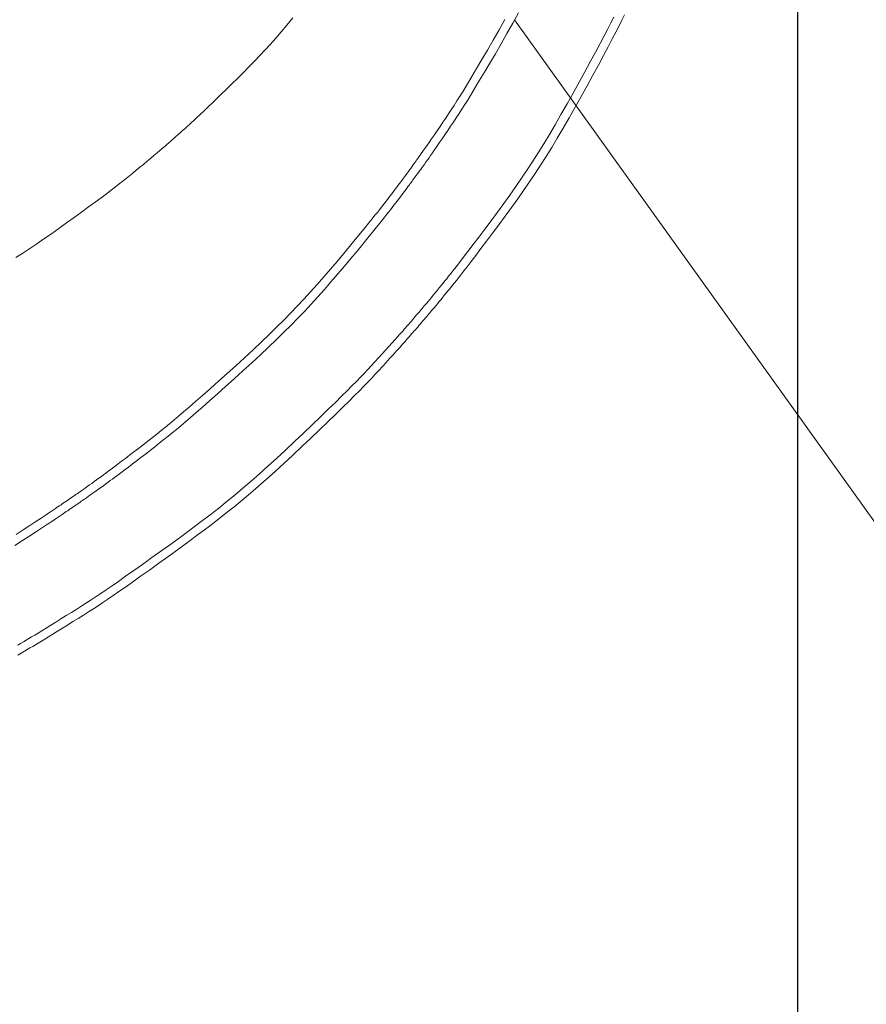
# Model space of a CAD drawing. Units: millimetres. Extents: x -2984 to 1220, y -4829 to -49.
# Drawn here: x -1355 to -1257, y -1175 to -1061 of the extents above; entities that cross this region are included whole.
import ezdxf

# ---------------------------------------------------------------- set-up
doc = ezdxf.new("R2010")
doc.units = ezdxf.units.MM
doc.layers.get('0').update_dxf_attribs({"lineweight": 5})
for name, color, linetype, lineweight in [('寸法', 3, 'Continuous', 20), ('文字', 4, 'Continuous', 0), ('洗面水栓', 5, 'Continuous', 15)]:
    doc.layers.add(name, color=color, linetype=linetype, lineweight=lineweight)
doc.styles.add('japanese', font='romans.shx', dxfattribs={"bigfont": 'bigfont.shx'})
doc.dimstyles.new('KIHON', dxfattribs={"dimscale": 10, "dimtxt": 2.5, "dimasz": 2.5, "dimexe": 0, "dimexo": 2, "dimgap": 1, "dimtad": 1, "dimdec": 0, "dimdsep": 46, "dimtxsty": 'japanese', "dimblk": 'OPEN30', "dimcen": 2.5, "dimadec": 0, "dimazin": 0, "dimtfac": 1, "dimtdec": 0, "dimtmove": 0, "dimatfit": 0, "dimfxl": 1, "dimarcsym": 0})

# ---------------------------------------------------------------- blocks, each defined once
blk = doc.blocks.new('_Open30')
at = {"color": 0, "linetype": 'ByBlock', "lineweight": -2}
for p, q in [((-1, 0.2679), (0, 0)), ((0, 0), (-1, -0.2679)), ((0, 0), (-1, 0))]:
    blk.add_line(p, q, dxfattribs=at)
blk = doc.blocks.new('*D8')
at = {"layer": 'Defpoints', "color": 0}
for p in [(-1885, -959.31), (-1265.3, -959.32), (-1265.3, -1346.01)]:
    blk.add_point(p, dxfattribs=at)
at = {"layer": '寸法', "color": 0, "lineweight": -2}
for p, q in [((-1885, -979.31), (-1885, -1346.01)), ((-1265.3, -979.32), (-1265.3, -1346.01)), ((-1860, -1346.01), (-1290.3, -1346.01))]:
    blk.add_line(p, q, dxfattribs=at)
at = {"layer": '寸法', "color": 0, "lineweight": -2, "xscale": 25, "yscale": 25, "zscale": 25, "rotation": 180}
blk.add_blockref('_Open30', (-1885, -1346.01), dxfattribs=at)
at = {"layer": '寸法', "color": 0, "lineweight": -2, "xscale": 25, "yscale": 25, "zscale": 25}
blk.add_blockref('_Open30', (-1265.3, -1346.01), dxfattribs=at)
at = {"layer": '寸法', "color": 0, "lineweight": 0, "insert": (-1530.3, -1323.51), "char_height": 25, "attachment_point": 5, "style": 'japanese'}
blk.add_mtext('620', dxfattribs=at)

msp = doc.modelspace()

# ---------------------------------------------------------------- linework, layer by layer
at = {"layer": '文字', "linetype": 'Continuous', "lineweight": 5}
msp.add_line((-1297.9, -1061.11), (-1106.21, -1328.38), dxfattribs=at)
at = {"layer": '洗面水栓'}
for p, q in [((-1297.42, -1060.31), (-1298.08, -1061.49)), ((-1323.45, -1060.9), (-1324.14, -1061.73)), ((-1299.67, -1062.27), (-1299, -1061.08)), ((-1287.15, -1062.17), (-1286.78, -1061.45)), ((-1286.78, -1061.45), (-1286.45, -1060.8)), ((-1285.51, -1061.16), (-1285.85, -1061.81)), ((-1285.21, -1060.55), (-1285.51, -1061.16)), ((-1324.79, -1062.5), (-1325.41, -1063.22)), ((-1324.14, -1061.73), (-1324.79, -1062.5)), ((-1300.35, -1063.44), (-1299.67, -1062.27)), ((-1298.08, -1061.49), (-1298.76, -1062.69)), ((-1287.57, -1062.96), (-1287.15, -1062.17)), ((-1286.22, -1062.53), (-1286.63, -1063.32)), ((-1285.85, -1061.81), (-1286.22, -1062.53)), ((-1325.41, -1063.22), (-1326.02, -1063.9)), ((-1301.01, -1064.59), (-1300.35, -1063.44)), ((-1298.76, -1062.69), (-1299.44, -1063.87)), ((-1288.04, -1063.85), (-1287.57, -1062.96)), ((-1286.63, -1063.32), (-1287.1, -1064.22)), ((-1326.63, -1064.57), (-1327.24, -1065.22)), ((-1326.02, -1063.9), (-1326.63, -1064.57)), ((-1301.65, -1065.69), (-1301.01, -1064.59)), ((-1299.44, -1063.87), (-1300.1, -1065.02)), ((-1289.16, -1065.94), (-1288.57, -1064.85)), ((-1288.57, -1064.85), (-1288.04, -1063.85)), ((-1287.1, -1064.22), (-1287.64, -1065.22)), ((-1327.87, -1065.87), (-1328.51, -1066.54)), ((-1327.24, -1065.22), (-1327.87, -1065.87)), ((-1302.26, -1066.71), (-1301.65, -1065.69)), ((-1300.1, -1065.02), (-1300.75, -1066.12)), ((-1289.79, -1067.1), (-1289.16, -1065.94)), ((-1287.64, -1065.22), (-1288.23, -1066.32)), ((-1328.51, -1066.54), (-1329.17, -1067.2)), ((-1302.81, -1067.64), (-1302.26, -1066.71)), ((-1300.75, -1066.12), (-1301.35, -1067.14)), ((-1290.46, -1068.31), (-1289.79, -1067.1)), ((-1288.23, -1066.32), (-1288.86, -1067.48)), ((-1329.83, -1067.86), (-1330.47, -1068.5)), ((-1329.17, -1067.2), (-1329.83, -1067.86)), ((-1303.31, -1068.47), (-1302.81, -1067.64)), ((-1301.91, -1068.08), (-1302.41, -1068.91)), ((-1301.35, -1067.14), (-1301.91, -1068.08)), ((-1288.86, -1067.48), (-1289.53, -1068.7)), ((-1331.09, -1069.11), (-1331.68, -1069.68)), ((-1330.47, -1068.5), (-1331.09, -1069.11)), ((-1304.15, -1069.85), (-1303.75, -1069.2)), ((-1303.75, -1069.2), (-1303.31, -1068.47)), ((-1302.41, -1068.91), (-1302.85, -1069.64)), ((-1291.14, -1069.55), (-1290.46, -1068.31)), ((-1289.53, -1068.7), (-1290.22, -1069.94)), ((-1332.22, -1070.21), (-1332.69, -1070.67)), ((-1331.68, -1069.68), (-1332.22, -1070.21)), ((-1304.86, -1070.97), (-1304.52, -1070.43)), ((-1304.52, -1070.43), (-1304.15, -1069.85)), ((-1303.25, -1070.3), (-1303.62, -1070.88)), ((-1302.85, -1069.64), (-1303.25, -1070.3)), ((-1291.84, -1070.79), (-1291.14, -1069.55)), ((-1290.22, -1069.94), (-1290.92, -1071.19)), ((-1333.45, -1071.39), (-1333.74, -1071.67)), ((-1333.1, -1071.06), (-1333.45, -1071.39)), ((-1332.69, -1070.67), (-1333.1, -1071.06)), ((-1305.5, -1071.95), (-1305.18, -1071.47)), ((-1305.18, -1071.47), (-1304.86, -1070.97)), ((-1303.96, -1071.42), (-1304.28, -1071.92)), ((-1303.62, -1070.88), (-1303.96, -1071.42)), ((-1292.54, -1072.01), (-1291.84, -1070.79)), ((-1290.92, -1071.19), (-1291.61, -1072.42)), ((-1334.87, -1072.73), (-1335.11, -1072.94)), ((-1334.65, -1072.53), (-1334.87, -1072.73)), ((-1334.44, -1072.33), (-1334.65, -1072.53)), ((-1334.23, -1072.13), (-1334.44, -1072.33)), ((-1334, -1071.92), (-1334.23, -1072.13)), ((-1333.74, -1071.67), (-1334, -1071.92)), ((-1306.14, -1072.91), (-1305.81, -1072.43)), ((-1305.81, -1072.43), (-1305.5, -1071.95)), ((-1304.6, -1072.41), (-1304.92, -1072.89)), ((-1304.28, -1071.92), (-1304.6, -1072.41)), ((-1293.22, -1073.2), (-1292.54, -1072.01)), ((-1291.61, -1072.42), (-1292.3, -1073.61)), ((-1336.15, -1073.88), (-1336.41, -1074.12)), ((-1335.88, -1073.65), (-1336.15, -1073.88)), ((-1335.62, -1073.41), (-1335.88, -1073.65)), ((-1335.36, -1073.17), (-1335.62, -1073.41)), ((-1335.11, -1072.94), (-1335.36, -1073.17)), ((-1307.13, -1074.36), (-1306.81, -1073.89)), ((-1306.81, -1073.89), (-1306.47, -1073.4)), ((-1306.47, -1073.4), (-1306.14, -1072.91)), ((-1305.58, -1073.87), (-1305.92, -1074.35)), ((-1305.25, -1073.37), (-1305.58, -1073.87)), ((-1304.92, -1072.89), (-1305.25, -1073.37)), ((-1293.88, -1074.32), (-1293.22, -1073.2)), ((-1292.3, -1073.61), (-1292.96, -1074.73)), ((-1337.33, -1074.94), (-1337.53, -1075.12)), ((-1337.12, -1074.75), (-1337.33, -1074.94)), ((-1336.9, -1074.56), (-1337.12, -1074.75)), ((-1336.66, -1074.34), (-1336.9, -1074.56)), ((-1336.41, -1074.12), (-1336.66, -1074.34)), ((-1307.74, -1075.24), (-1307.45, -1074.81)), ((-1307.45, -1074.81), (-1307.13, -1074.36)), ((-1306.24, -1074.83), (-1306.56, -1075.29)), ((-1305.92, -1074.35), (-1306.24, -1074.83)), ((-1294.53, -1075.39), (-1293.88, -1074.32)), ((-1292.96, -1074.73), (-1293.61, -1075.81)), ((-1338.75, -1076.16), (-1339.07, -1076.44)), ((-1338.45, -1075.91), (-1338.75, -1076.16)), ((-1338.19, -1075.69), (-1338.45, -1075.91)), ((-1337.96, -1075.49), (-1338.19, -1075.69)), ((-1337.74, -1075.3), (-1337.96, -1075.49)), ((-1337.53, -1075.12), (-1337.74, -1075.3)), ((-1308.45, -1076.26), (-1308.25, -1075.97)), ((-1308.25, -1075.97), (-1308.01, -1075.63)), ((-1308.01, -1075.63), (-1307.74, -1075.24)), ((-1307.12, -1076.1), (-1307.36, -1076.44)), ((-1306.85, -1075.71), (-1307.12, -1076.1)), ((-1306.56, -1075.29), (-1306.85, -1075.71)), ((-1295.17, -1076.42), (-1294.53, -1075.39)), ((-1293.61, -1075.81), (-1294.25, -1076.84)), ((-1339.82, -1077.07), (-1340.23, -1077.41)), ((-1339.44, -1076.75), (-1339.82, -1077.07)), ((-1339.07, -1076.44), (-1339.44, -1076.75)), ((-1309.23, -1077.36), (-1309.13, -1077.22)), ((-1309.13, -1077.22), (-1309.02, -1077.07)), ((-1309.02, -1077.07), (-1308.9, -1076.9)), ((-1308.9, -1076.9), (-1308.78, -1076.72)), ((-1308.78, -1076.72), (-1308.63, -1076.51)), ((-1308.63, -1076.51), (-1308.45, -1076.26)), ((-1307.89, -1077.2), (-1308.02, -1077.38)), ((-1307.74, -1076.99), (-1307.89, -1077.2)), ((-1307.57, -1076.74), (-1307.74, -1076.99)), ((-1307.36, -1076.44), (-1307.57, -1076.74)), ((-1295.8, -1077.41), (-1295.17, -1076.42)), ((-1294.25, -1076.84), (-1294.89, -1077.84)), ((-1341.47, -1078.44), (-1341.87, -1078.77)), ((-1341.06, -1078.1), (-1341.47, -1078.44)), ((-1340.64, -1077.76), (-1341.06, -1078.1)), ((-1340.23, -1077.41), (-1340.64, -1077.76)), ((-1310.11, -1078.58), (-1309.98, -1078.4)), ((-1309.98, -1078.4), (-1309.85, -1078.22)), ((-1309.85, -1078.22), (-1309.72, -1078.03)), ((-1309.72, -1078.03), (-1309.59, -1077.85)), ((-1309.59, -1077.85), (-1309.46, -1077.68)), ((-1309.46, -1077.68), (-1309.34, -1077.52)), ((-1309.34, -1077.52), (-1309.23, -1077.36)), ((-1308.7, -1078.34), (-1308.83, -1078.52)), ((-1308.58, -1078.16), (-1308.7, -1078.34)), ((-1308.46, -1078), (-1308.58, -1078.16)), ((-1308.35, -1077.85), (-1308.46, -1078)), ((-1308.24, -1077.7), (-1308.35, -1077.85)), ((-1308.14, -1077.55), (-1308.24, -1077.7)), ((-1308.02, -1077.38), (-1308.14, -1077.55)), ((-1297.08, -1079.35), (-1296.44, -1078.39)), ((-1296.44, -1078.39), (-1295.8, -1077.41)), ((-1294.89, -1077.84), (-1295.52, -1078.82)), ((-1342.64, -1079.4), (-1343.03, -1079.7)), ((-1342.26, -1079.09), (-1342.64, -1079.4)), ((-1341.87, -1078.77), (-1342.26, -1079.09)), ((-1310.89, -1079.63), (-1310.78, -1079.49)), ((-1310.78, -1079.49), (-1310.68, -1079.35)), ((-1310.68, -1079.35), (-1310.57, -1079.21)), ((-1310.57, -1079.21), (-1310.47, -1079.06)), ((-1310.47, -1079.06), (-1310.36, -1078.91)), ((-1310.36, -1078.91), (-1310.24, -1078.75)), ((-1310.24, -1078.75), (-1310.11, -1078.58)), ((-1309.59, -1079.55), (-1309.69, -1079.7)), ((-1309.48, -1079.4), (-1309.59, -1079.55)), ((-1309.36, -1079.24), (-1309.48, -1079.4)), ((-1309.23, -1079.06), (-1309.36, -1079.24)), ((-1309.1, -1078.88), (-1309.23, -1079.06)), ((-1308.97, -1078.7), (-1309.1, -1078.88)), ((-1308.83, -1078.52), (-1308.97, -1078.7)), ((-1297.75, -1080.32), (-1297.08, -1079.35)), ((-1295.52, -1078.82), (-1296.17, -1079.79)), ((-1344.36, -1080.73), (-1344.9, -1081.14)), ((-1343.88, -1080.36), (-1344.36, -1080.73)), ((-1343.44, -1080.02), (-1343.88, -1080.36)), ((-1343.03, -1079.7), (-1343.44, -1080.02)), ((-1311.83, -1080.88), (-1311.63, -1080.62)), ((-1311.63, -1080.62), (-1311.45, -1080.38)), ((-1311.45, -1080.38), (-1311.29, -1080.16)), ((-1311.29, -1080.16), (-1311.14, -1079.97)), ((-1311.14, -1079.97), (-1311.01, -1079.79)), ((-1311.01, -1079.79), (-1310.89, -1079.63)), ((-1310.41, -1080.66), (-1310.57, -1080.88)), ((-1310.26, -1080.46), (-1310.41, -1080.66)), ((-1310.13, -1080.29), (-1310.26, -1080.46)), ((-1310.01, -1080.13), (-1310.13, -1080.29)), ((-1309.9, -1079.98), (-1310.01, -1080.13)), ((-1309.8, -1079.84), (-1309.9, -1079.98)), ((-1309.69, -1079.7), (-1309.8, -1079.84)), ((-1298.43, -1081.29), (-1297.75, -1080.32)), ((-1296.17, -1079.79), (-1296.84, -1080.76)), ((-1345.52, -1081.6), (-1346.21, -1082.11)), ((-1344.9, -1081.14), (-1345.52, -1081.6)), ((-1312.65, -1081.96), (-1312.45, -1081.69)), ((-1312.45, -1081.69), (-1312.24, -1081.42)), ((-1312.24, -1081.42), (-1312.03, -1081.14)), ((-1312.03, -1081.14), (-1311.83, -1080.88)), ((-1311.15, -1081.64), (-1311.36, -1081.92)), ((-1310.95, -1081.37), (-1311.15, -1081.64)), ((-1310.76, -1081.12), (-1310.95, -1081.37)), ((-1310.57, -1080.88), (-1310.76, -1081.12)), ((-1299.14, -1082.28), (-1298.43, -1081.29)), ((-1297.52, -1081.74), (-1298.24, -1082.73)), ((-1296.84, -1080.76), (-1297.52, -1081.74)), ((-1346.97, -1082.67), (-1347.78, -1083.26)), ((-1346.21, -1082.11), (-1346.97, -1082.67)), ((-1313.69, -1083.29), (-1313.46, -1083)), ((-1313.46, -1083), (-1313.25, -1082.73)), ((-1313.25, -1082.73), (-1313.05, -1082.48)), ((-1313.05, -1082.48), (-1312.86, -1082.22)), ((-1312.86, -1082.22), (-1312.65, -1081.96)), ((-1312.18, -1082.98), (-1312.38, -1083.24)), ((-1311.98, -1082.73), (-1312.18, -1082.98)), ((-1311.78, -1082.47), (-1311.98, -1082.73)), ((-1311.57, -1082.19), (-1311.78, -1082.47)), ((-1311.36, -1081.92), (-1311.57, -1082.19)), ((-1299.87, -1083.28), (-1299.14, -1082.28)), ((-1298.24, -1082.73), (-1298.97, -1083.73)), ((-1348.63, -1083.88), (-1349.51, -1084.51)), ((-1347.78, -1083.26), (-1348.63, -1083.88)), ((-1314.66, -1084.49), (-1314.29, -1084.03)), ((-1314.29, -1084.03), (-1313.97, -1083.63)), ((-1313.97, -1083.63), (-1313.69, -1083.29)), ((-1313.1, -1084.14), (-1313.42, -1084.54)), ((-1312.82, -1083.8), (-1313.1, -1084.14)), ((-1312.59, -1083.5), (-1312.82, -1083.8)), ((-1312.38, -1083.24), (-1312.59, -1083.5)), ((-1300.6, -1084.27), (-1299.87, -1083.28)), ((-1298.97, -1083.73), (-1299.7, -1084.73)), ((-1350.39, -1085.14), (-1351.26, -1085.76)), ((-1349.51, -1084.51), (-1350.39, -1085.14)), ((-1315.64, -1085.69), (-1315.11, -1085.05)), ((-1315.11, -1085.05), (-1314.66, -1084.49)), ((-1313.8, -1085.01), (-1314.25, -1085.56)), ((-1313.42, -1084.54), (-1313.8, -1085.01)), ((-1302.01, -1086.15), (-1301.32, -1085.23)), ((-1301.32, -1085.23), (-1300.6, -1084.27)), ((-1299.7, -1084.73), (-1300.42, -1085.69)), ((-1352.12, -1086.35), (-1352.94, -1086.91)), ((-1351.26, -1085.76), (-1352.12, -1086.35)), ((-1316.24, -1086.42), (-1315.64, -1085.69)), ((-1314.78, -1086.21), (-1315.38, -1086.95)), ((-1314.25, -1085.56), (-1314.78, -1086.21)), ((-1302.66, -1087), (-1302.01, -1086.15)), ((-1300.42, -1085.69), (-1301.11, -1086.61)), ((-1353.74, -1087.45), (-1354.53, -1087.97)), ((-1352.94, -1086.91), (-1353.74, -1087.45)), ((-1317.6, -1088.06), (-1316.9, -1087.22)), ((-1316.9, -1087.22), (-1316.24, -1086.42)), ((-1315.38, -1086.95), (-1316.04, -1087.74)), ((-1303.26, -1087.79), (-1302.66, -1087)), ((-1301.76, -1087.47), (-1302.36, -1088.26)), ((-1301.11, -1086.61), (-1301.76, -1087.47)), ((-1354.53, -1087.97), (-1355.34, -1088.48)), ((-1318.34, -1088.94), (-1317.6, -1088.06)), ((-1316.74, -1088.59), (-1317.48, -1089.48)), ((-1316.04, -1087.74), (-1316.74, -1088.59)), ((-1304.24, -1089.07), (-1303.79, -1088.48)), ((-1303.79, -1088.48), (-1303.26, -1087.79)), ((-1302.36, -1088.26), (-1302.9, -1088.95)), ((-1319.1, -1089.83), (-1318.34, -1088.94)), ((-1317.48, -1089.48), (-1318.25, -1090.37)), ((-1304.96, -1089.98), (-1304.63, -1089.56)), ((-1304.63, -1089.56), (-1304.24, -1089.07)), ((-1303.35, -1089.55), (-1303.74, -1090.04)), ((-1302.9, -1088.95), (-1303.35, -1089.55)), ((-1320.64, -1091.61), (-1319.87, -1090.73)), ((-1319.87, -1090.73), (-1319.1, -1089.83)), ((-1318.25, -1090.37), (-1319.02, -1091.27)), ((-1305.91, -1091.19), (-1305.7, -1090.93)), ((-1305.7, -1090.93), (-1305.48, -1090.65)), ((-1305.48, -1090.65), (-1305.24, -1090.34)), ((-1305.24, -1090.34), (-1304.96, -1089.98)), ((-1304.34, -1090.83), (-1304.59, -1091.14)), ((-1304.06, -1090.47), (-1304.34, -1090.83)), ((-1303.74, -1090.04), (-1304.06, -1090.47)), ((-1321.4, -1092.46), (-1320.64, -1091.61)), ((-1319.02, -1091.27), (-1319.79, -1092.16)), ((-1306.8, -1092.27), (-1306.57, -1091.99)), ((-1306.57, -1091.99), (-1306.34, -1091.72)), ((-1306.34, -1091.72), (-1306.12, -1091.45)), ((-1306.12, -1091.45), (-1305.91, -1091.19)), ((-1305.23, -1091.94), (-1305.45, -1092.21)), ((-1305.02, -1091.68), (-1305.23, -1091.94)), ((-1304.81, -1091.42), (-1305.02, -1091.68)), ((-1304.59, -1091.14), (-1304.81, -1091.42)), ((-1322.16, -1093.29), (-1321.4, -1092.46)), ((-1320.55, -1093.01), (-1321.31, -1093.85)), ((-1319.79, -1092.16), (-1320.55, -1093.01)), ((-1307.66, -1093.32), (-1307.46, -1093.08)), ((-1307.46, -1093.08), (-1307.25, -1092.82)), ((-1307.25, -1092.82), (-1307.02, -1092.55)), ((-1307.02, -1092.55), (-1306.8, -1092.27)), ((-1306.14, -1093.04), (-1306.36, -1093.31)), ((-1305.91, -1092.76), (-1306.14, -1093.04)), ((-1305.68, -1092.48), (-1305.91, -1092.76)), ((-1305.45, -1092.21), (-1305.68, -1092.48)), ((-1323.69, -1094.9), (-1322.92, -1094.1)), ((-1322.92, -1094.1), (-1322.16, -1093.29)), ((-1321.31, -1093.85), (-1322.07, -1094.66)), ((-1308.53, -1094.35), (-1308.41, -1094.21)), ((-1308.41, -1094.21), (-1308.29, -1094.07)), ((-1308.29, -1094.07), (-1308.15, -1093.91)), ((-1308.15, -1093.91), (-1308.01, -1093.73)), ((-1308.01, -1093.73), (-1307.84, -1093.54)), ((-1307.84, -1093.54), (-1307.66, -1093.32)), ((-1307.12, -1094.23), (-1307.27, -1094.41)), ((-1306.96, -1094.04), (-1307.12, -1094.23)), ((-1306.77, -1093.81), (-1306.96, -1094.04)), ((-1306.57, -1093.57), (-1306.77, -1093.81)), ((-1306.36, -1093.31), (-1306.57, -1093.57)), ((-1324.48, -1095.71), (-1323.69, -1094.9)), ((-1322.85, -1095.47), (-1323.64, -1096.28)), ((-1322.07, -1094.66), (-1322.85, -1095.47)), ((-1309.63, -1095.65), (-1309.48, -1095.47)), ((-1309.48, -1095.47), (-1309.33, -1095.29)), ((-1309.33, -1095.29), (-1309.17, -1095.11)), ((-1309.17, -1095.11), (-1309.03, -1094.94)), ((-1309.03, -1094.94), (-1308.89, -1094.78)), ((-1308.89, -1094.78), (-1308.76, -1094.63)), ((-1308.76, -1094.63), (-1308.64, -1094.49)), ((-1308.64, -1094.49), (-1308.53, -1094.35)), ((-1308.15, -1095.45), (-1308.29, -1095.62)), ((-1308.01, -1095.29), (-1308.15, -1095.45)), ((-1307.88, -1095.14), (-1308.01, -1095.29)), ((-1307.76, -1094.99), (-1307.88, -1095.14)), ((-1307.64, -1094.86), (-1307.76, -1094.99)), ((-1307.52, -1094.71), (-1307.64, -1094.86)), ((-1307.4, -1094.57), (-1307.52, -1094.71)), ((-1307.27, -1094.41), (-1307.4, -1094.57)), ((-1326.15, -1097.36), (-1325.3, -1096.53)), ((-1325.3, -1096.53), (-1324.48, -1095.71)), ((-1323.64, -1096.28), (-1324.46, -1097.1)), ((-1310.59, -1096.74), (-1310.45, -1096.59)), ((-1310.45, -1096.59), (-1310.32, -1096.44)), ((-1310.32, -1096.44), (-1310.2, -1096.3)), ((-1310.2, -1096.3), (-1310.07, -1096.15)), ((-1310.07, -1096.15), (-1309.93, -1095.99)), ((-1309.93, -1095.99), (-1309.78, -1095.82)), ((-1309.78, -1095.82), (-1309.63, -1095.65)), ((-1309.05, -1096.5), (-1309.19, -1096.66)), ((-1308.9, -1096.33), (-1309.05, -1096.5)), ((-1308.75, -1096.15), (-1308.9, -1096.33)), ((-1308.6, -1095.97), (-1308.75, -1096.15)), ((-1308.44, -1095.79), (-1308.6, -1095.97)), ((-1308.29, -1095.62), (-1308.44, -1095.79)), ((-1327.06, -1098.22), (-1326.15, -1097.36)), ((-1324.46, -1097.1), (-1325.32, -1097.94)), ((-1311.67, -1097.96), (-1311.38, -1097.63)), ((-1311.38, -1097.63), (-1311.13, -1097.36)), ((-1311.13, -1097.36), (-1310.92, -1097.12)), ((-1310.92, -1097.12), (-1310.74, -1096.92)), ((-1310.74, -1096.92), (-1310.59, -1096.74)), ((-1310.04, -1097.63), (-1310.25, -1097.87)), ((-1309.86, -1097.43), (-1310.04, -1097.63)), ((-1309.71, -1097.26), (-1309.86, -1097.43)), ((-1309.57, -1097.1), (-1309.71, -1097.26)), ((-1309.44, -1096.95), (-1309.57, -1097.1)), ((-1309.32, -1096.81), (-1309.44, -1096.95)), ((-1309.19, -1096.66), (-1309.32, -1096.81)), ((-1328.01, -1099.12), (-1327.06, -1098.22)), ((-1326.23, -1098.81), (-1327.18, -1099.71)), ((-1325.32, -1097.94), (-1326.23, -1098.81)), ((-1312.75, -1099.16), (-1312.36, -1098.73)), ((-1312.36, -1098.73), (-1312, -1098.33)), ((-1312, -1098.33), (-1311.67, -1097.96)), ((-1311.12, -1098.85), (-1311.49, -1099.25)), ((-1310.79, -1098.48), (-1311.12, -1098.85)), ((-1310.5, -1098.15), (-1310.79, -1098.48)), ((-1310.25, -1097.87), (-1310.5, -1098.15)), ((-1329, -1100.03), (-1328.01, -1099.12)), ((-1327.18, -1099.71), (-1328.17, -1100.63)), ((-1313.56, -1100.06), (-1313.15, -1099.6)), ((-1313.15, -1099.6), (-1312.75, -1099.16)), ((-1311.87, -1099.68), (-1312.28, -1100.13)), ((-1311.49, -1099.25), (-1311.87, -1099.68)), ((-1331.01, -1101.86), (-1330, -1100.95)), ((-1330, -1100.95), (-1329, -1100.03)), ((-1328.17, -1100.63), (-1329.18, -1101.55)), ((-1314.8, -1101.4), (-1314.4, -1100.97)), ((-1314.4, -1100.97), (-1313.98, -1100.51)), ((-1313.98, -1100.51), (-1313.56, -1100.06)), ((-1313.11, -1101.05), (-1313.53, -1101.5)), ((-1312.69, -1100.59), (-1313.11, -1101.05)), ((-1312.28, -1100.13), (-1312.69, -1100.59)), ((-1331.99, -1102.75), (-1331.01, -1101.86)), ((-1329.18, -1101.55), (-1330.19, -1102.47)), ((-1315.65, -1102.29), (-1315.22, -1101.84)), ((-1315.22, -1101.84), (-1314.8, -1101.4)), ((-1313.94, -1101.94), (-1314.35, -1102.38)), ((-1313.53, -1101.5), (-1313.94, -1101.94)), ((-1332.94, -1103.59), (-1331.99, -1102.75)), ((-1331.18, -1103.35), (-1332.13, -1104.2)), ((-1330.19, -1102.47), (-1331.18, -1103.35)), ((-1317.18, -1103.84), (-1316.62, -1103.28)), ((-1316.62, -1103.28), (-1316.11, -1102.77)), ((-1316.11, -1102.77), (-1315.65, -1102.29)), ((-1315.25, -1103.31), (-1315.75, -1103.83)), ((-1314.78, -1102.83), (-1315.25, -1103.31)), ((-1314.35, -1102.38), (-1314.78, -1102.83)), ((-1334.64, -1105.09), (-1333.83, -1104.37)), ((-1333.83, -1104.37), (-1332.94, -1103.59)), ((-1332.13, -1104.2), (-1333.02, -1104.99)), ((-1318.53, -1105.18), (-1317.81, -1104.47)), ((-1317.81, -1104.47), (-1317.18, -1103.84)), ((-1316.32, -1104.39), (-1316.95, -1105.02)), ((-1315.75, -1103.83), (-1316.32, -1104.39)), ((-1335.37, -1105.72), (-1334.64, -1105.09)), ((-1333.02, -1104.99), (-1333.84, -1105.71)), ((-1319.35, -1105.97), (-1318.53, -1105.18)), ((-1316.95, -1105.02), (-1317.68, -1105.73)), ((-1337.14, -1107.23), (-1336.6, -1106.78)), ((-1336.6, -1106.78), (-1336.02, -1106.28)), ((-1336.02, -1106.28), (-1335.37, -1105.72)), ((-1334.56, -1106.35), (-1335.21, -1106.91)), ((-1333.84, -1105.71), (-1334.56, -1106.35)), ((-1320.24, -1106.84), (-1319.35, -1105.97)), ((-1318.49, -1106.53), (-1319.39, -1107.4)), ((-1317.68, -1105.73), (-1318.49, -1106.53)), ((-1338.12, -1108.04), (-1337.64, -1107.65)), ((-1337.64, -1107.65), (-1337.14, -1107.23)), ((-1336.34, -1107.86), (-1336.84, -1108.28)), ((-1335.8, -1107.41), (-1336.34, -1107.86)), ((-1335.21, -1106.91), (-1335.8, -1107.41)), ((-1322.2, -1108.71), (-1321.2, -1107.75)), ((-1321.2, -1107.75), (-1320.24, -1106.84)), ((-1319.39, -1107.4), (-1320.35, -1108.32)), ((-1339.61, -1109.23), (-1339.1, -1108.82)), ((-1339.1, -1108.82), (-1338.6, -1108.43)), ((-1338.6, -1108.43), (-1338.12, -1108.04)), ((-1337.81, -1109.07), (-1338.3, -1109.46)), ((-1337.32, -1108.68), (-1337.81, -1109.07)), ((-1336.84, -1108.28), (-1337.32, -1108.68)), ((-1323.23, -1109.69), (-1322.2, -1108.71)), ((-1320.35, -1108.32), (-1321.35, -1109.28)), ((-1341.22, -1110.48), (-1340.68, -1110.06)), ((-1340.68, -1110.06), (-1340.14, -1109.64)), ((-1340.14, -1109.64), (-1339.61, -1109.23)), ((-1338.82, -1109.87), (-1339.35, -1110.29)), ((-1338.3, -1109.46), (-1338.82, -1109.87)), ((-1324.27, -1110.66), (-1323.23, -1109.69)), ((-1321.35, -1109.28), (-1322.38, -1110.26)), ((-1342.73, -1111.63), (-1342.26, -1111.27)), ((-1342.26, -1111.27), (-1341.75, -1110.88)), ((-1341.75, -1110.88), (-1341.22, -1110.48)), ((-1340.43, -1111.13), (-1340.96, -1111.54)), ((-1339.89, -1110.71), (-1340.43, -1111.13)), ((-1339.35, -1110.29), (-1339.89, -1110.71)), ((-1325.31, -1111.62), (-1324.27, -1110.66)), ((-1323.43, -1111.24), (-1324.47, -1112.21)), ((-1322.38, -1110.26), (-1323.43, -1111.24)), ((-1343.89, -1112.51), (-1343.55, -1112.26)), ((-1343.55, -1112.26), (-1343.16, -1111.96)), ((-1343.16, -1111.96), (-1342.73, -1111.63)), ((-1341.94, -1112.29), (-1342.38, -1112.62)), ((-1341.47, -1111.93), (-1341.94, -1112.29)), ((-1340.96, -1111.54), (-1341.47, -1111.93)), ((-1326.32, -1112.54), (-1325.31, -1111.62)), ((-1324.47, -1112.21), (-1325.48, -1113.13)), ((-1345.5, -1113.71), (-1345.25, -1113.52)), ((-1345.25, -1113.52), (-1345, -1113.34)), ((-1345, -1113.34), (-1344.75, -1113.15)), ((-1344.75, -1113.15), (-1344.48, -1112.96)), ((-1344.48, -1112.96), (-1344.2, -1112.75)), ((-1344.2, -1112.75), (-1343.89, -1112.51)), ((-1343.7, -1113.62), (-1343.97, -1113.82)), ((-1343.42, -1113.41), (-1343.7, -1113.62)), ((-1343.11, -1113.18), (-1343.42, -1113.41)), ((-1342.77, -1112.92), (-1343.11, -1113.18)), ((-1342.38, -1112.62), (-1342.77, -1112.92)), ((-1328.24, -1114.24), (-1327.29, -1113.41)), ((-1327.29, -1113.41), (-1326.32, -1112.54)), ((-1325.48, -1113.13), (-1326.46, -1114.01)), ((-1347.14, -1114.87), (-1346.88, -1114.69)), ((-1346.88, -1114.69), (-1346.61, -1114.5)), ((-1346.61, -1114.5), (-1346.33, -1114.3)), ((-1346.33, -1114.3), (-1346.05, -1114.1)), ((-1346.05, -1114.1), (-1345.77, -1113.9)), ((-1345.77, -1113.9), (-1345.5, -1113.71)), ((-1345, -1114.57), (-1345.27, -1114.77)), ((-1344.73, -1114.37), (-1345, -1114.57)), ((-1344.47, -1114.19), (-1344.73, -1114.37)), ((-1344.22, -1114), (-1344.47, -1114.19)), ((-1343.97, -1113.82), (-1344.22, -1114)), ((-1329.16, -1115.03), (-1328.24, -1114.24)), ((-1326.46, -1114.01), (-1327.4, -1114.84)), ((-1348.72, -1115.99), (-1348.58, -1115.89)), ((-1348.58, -1115.89), (-1348.43, -1115.79)), ((-1348.43, -1115.79), (-1348.29, -1115.69)), ((-1348.29, -1115.69), (-1348.14, -1115.59)), ((-1348.14, -1115.59), (-1347.98, -1115.47)), ((-1347.98, -1115.47), (-1347.8, -1115.35)), ((-1347.8, -1115.35), (-1347.61, -1115.21)), ((-1347.61, -1115.21), (-1347.38, -1115.05)), ((-1347.38, -1115.05), (-1347.14, -1114.87)), ((-1346.83, -1115.88), (-1347.03, -1116.03)), ((-1346.61, -1115.72), (-1346.83, -1115.88)), ((-1346.37, -1115.55), (-1346.61, -1115.72)), ((-1346.1, -1115.36), (-1346.37, -1115.55)), ((-1345.83, -1115.17), (-1346.1, -1115.36)), ((-1345.55, -1114.97), (-1345.83, -1115.17)), ((-1345.27, -1114.77), (-1345.55, -1114.97)), ((-1331.02, -1116.57), (-1330.09, -1115.81)), ((-1330.09, -1115.81), (-1329.16, -1115.03)), ((-1328.33, -1115.64), (-1329.26, -1116.42)), ((-1327.4, -1114.84), (-1328.33, -1115.64)), ((-1350.3, -1117.07), (-1350.13, -1116.96)), ((-1350.13, -1116.96), (-1349.96, -1116.84)), ((-1349.96, -1116.84), (-1349.77, -1116.71)), ((-1349.77, -1116.71), (-1349.59, -1116.59)), ((-1349.59, -1116.59), (-1349.4, -1116.46)), ((-1349.4, -1116.46), (-1349.22, -1116.33)), ((-1349.22, -1116.33), (-1349.04, -1116.21)), ((-1349.04, -1116.21), (-1348.88, -1116.1)), ((-1348.88, -1116.1), (-1348.72, -1115.99)), ((-1348.45, -1117.02), (-1348.63, -1117.14)), ((-1348.27, -1116.89), (-1348.45, -1117.02)), ((-1348.11, -1116.78), (-1348.27, -1116.89)), ((-1347.95, -1116.67), (-1348.11, -1116.78)), ((-1347.81, -1116.57), (-1347.95, -1116.67)), ((-1347.67, -1116.47), (-1347.81, -1116.57)), ((-1347.52, -1116.37), (-1347.67, -1116.47)), ((-1347.37, -1116.27), (-1347.52, -1116.37)), ((-1347.21, -1116.15), (-1347.37, -1116.27)), ((-1347.03, -1116.03), (-1347.21, -1116.15)), ((-1331.98, -1117.34), (-1331.02, -1116.57)), ((-1329.26, -1116.42), (-1330.2, -1117.19)), ((-1351.96, -1118.19), (-1351.57, -1117.92)), ((-1351.57, -1117.92), (-1351.25, -1117.71)), ((-1351.25, -1117.71), (-1351, -1117.54)), ((-1351, -1117.54), (-1350.79, -1117.4)), ((-1350.79, -1117.4), (-1350.61, -1117.29)), ((-1350.61, -1117.29), (-1350.46, -1117.18)), ((-1350.46, -1117.18), (-1350.3, -1117.07)), ((-1350.03, -1118.09), (-1350.24, -1118.23)), ((-1349.85, -1117.98), (-1350.03, -1118.09)), ((-1349.69, -1117.87), (-1349.85, -1117.98)), ((-1349.54, -1117.76), (-1349.69, -1117.87)), ((-1349.37, -1117.65), (-1349.54, -1117.76)), ((-1349.19, -1117.53), (-1349.37, -1117.65)), ((-1349.01, -1117.4), (-1349.19, -1117.53)), ((-1348.82, -1117.27), (-1349.01, -1117.4)), ((-1348.63, -1117.14), (-1348.82, -1117.27)), ((-1334.01, -1118.9), (-1332.97, -1118.11)), ((-1332.97, -1118.11), (-1331.98, -1117.34)), ((-1331.16, -1117.95), (-1332.15, -1118.73)), ((-1330.2, -1117.19), (-1331.16, -1117.95)), ((-1353.73, -1119.35), (-1353.04, -1118.9)), ((-1353.04, -1118.9), (-1352.45, -1118.51)), ((-1352.45, -1118.51), (-1351.96, -1118.19)), ((-1351.7, -1119.21), (-1352.29, -1119.6)), ((-1351.21, -1118.88), (-1351.7, -1119.21)), ((-1350.81, -1118.62), (-1351.21, -1118.88)), ((-1350.49, -1118.41), (-1350.81, -1118.62)), ((-1350.24, -1118.23), (-1350.49, -1118.41)), ((-1335.1, -1119.73), (-1334.01, -1118.9)), ((-1332.15, -1118.73), (-1333.19, -1119.53)), ((-1355.32, -1120.39), (-1354.49, -1119.85)), ((-1354.49, -1119.85), (-1353.73, -1119.35)), ((-1352.98, -1120.05), (-1353.74, -1120.56)), ((-1352.29, -1119.6), (-1352.98, -1120.05)), ((-1336.24, -1120.57), (-1335.1, -1119.73)), ((-1334.29, -1120.36), (-1335.43, -1121.2)), ((-1333.19, -1119.53), (-1334.29, -1120.36)), ((-1354.57, -1121.1), (-1355.45, -1121.67)), ((-1353.74, -1120.56), (-1354.57, -1121.1)), ((-1338.54, -1122.25), (-1337.39, -1121.41)), ((-1337.39, -1121.41), (-1336.24, -1120.57)), ((-1335.43, -1121.2), (-1336.58, -1122.05)), ((-1339.67, -1123.06), (-1338.54, -1122.25)), ((-1336.58, -1122.05), (-1337.74, -1122.89)), ((-1341.77, -1124.55), (-1340.75, -1123.83)), ((-1340.75, -1123.83), (-1339.67, -1123.06)), ((-1338.87, -1123.71), (-1339.95, -1124.49)), ((-1337.74, -1122.89), (-1338.87, -1123.71)), ((-1342.7, -1125.21), (-1341.77, -1124.55)), ((-1339.95, -1124.49), (-1340.97, -1125.21)), ((-1344.26, -1126.3), (-1343.53, -1125.79)), ((-1343.53, -1125.79), (-1342.7, -1125.21)), ((-1341.9, -1125.87), (-1342.73, -1126.45)), ((-1340.97, -1125.21), (-1341.9, -1125.87)), ((-1346.11, -1127.55), (-1345.54, -1127.17)), ((-1345.54, -1127.17), (-1344.93, -1126.75)), ((-1344.93, -1126.75), (-1344.26, -1126.3)), ((-1343.47, -1126.97), (-1344.14, -1127.43)), ((-1342.73, -1126.45), (-1343.47, -1126.97)), ((-1347.76, -1128.61), (-1347.2, -1128.26)), ((-1347.2, -1128.26), (-1346.66, -1127.91)), ((-1346.66, -1127.91), (-1346.11, -1127.55)), ((-1345.32, -1128.22), (-1345.87, -1128.59)), ((-1344.75, -1127.84), (-1345.32, -1128.22)), ((-1344.14, -1127.43), (-1344.75, -1127.84)), ((-1349.56, -1129.74), (-1348.94, -1129.36)), ((-1348.94, -1129.36), (-1348.34, -1128.98)), ((-1348.34, -1128.98), (-1347.76, -1128.61)), ((-1346.98, -1129.3), (-1347.56, -1129.67)), ((-1346.42, -1128.94), (-1346.98, -1129.3)), ((-1345.87, -1128.59), (-1346.42, -1128.94)), ((-1351.33, -1130.84), (-1350.76, -1130.49)), ((-1350.76, -1130.49), (-1350.16, -1130.12)), ((-1350.16, -1130.12), (-1349.56, -1129.74)), ((-1348.78, -1130.43), (-1349.39, -1130.82)), ((-1348.17, -1130.05), (-1348.78, -1130.43)), ((-1347.56, -1129.67), (-1348.17, -1130.05)), ((-1353.17, -1131.97), (-1352.79, -1131.74)), ((-1352.79, -1131.74), (-1352.35, -1131.47)), ((-1352.35, -1131.47), (-1351.86, -1131.17)), ((-1351.86, -1131.17), (-1351.33, -1130.84)), ((-1350.56, -1131.54), (-1351.09, -1131.87)), ((-1349.98, -1131.19), (-1350.56, -1131.54)), ((-1349.39, -1130.82), (-1349.98, -1131.19)), ((-1354.8, -1132.94), (-1354.48, -1132.75)), ((-1354.48, -1132.75), (-1354.17, -1132.57)), ((-1354.17, -1132.57), (-1353.86, -1132.38)), ((-1353.86, -1132.38), (-1353.53, -1132.18)), ((-1353.53, -1132.18), (-1353.17, -1131.97)), ((-1352.76, -1132.89), (-1353.09, -1133.09)), ((-1352.41, -1132.68), (-1352.76, -1132.89)), ((-1352.02, -1132.44), (-1352.41, -1132.68)), ((-1351.58, -1132.17), (-1352.02, -1132.44)), ((-1351.09, -1131.87), (-1351.58, -1132.17)), ((-1355.14, -1133.13), (-1354.8, -1132.94)), ((-1354.37, -1133.84), (-1354.74, -1134.06)), ((-1354.04, -1133.65), (-1354.37, -1133.84)), ((-1353.72, -1133.46), (-1354.04, -1133.65)), ((-1353.4, -1133.28), (-1353.72, -1133.46)), ((-1353.09, -1133.09), (-1353.4, -1133.28)), ((-1354.74, -1134.06), (-1355.13, -1134.28))]:
    msp.add_line(p, q, dxfattribs=at)

# ---------------------------------------------------------------- dimensions: what is measured, and where the dimension line sits
at = {"layer": '寸法', "lineweight": 0}
dim = msp.add_linear_dim(base=(-1265.3, -1346.01), p1=(-1885, -959.31), p2=(-1265.3, -959.32), dimstyle='KIHON', dxfattribs=at)
dim.commit()
dim.dimension.update_dxf_attribs({"geometry": '*D8', "text_midpoint": (-1530.3, -1346.01), "dimtype": 160})

doc.saveas('drawing.dxf')
